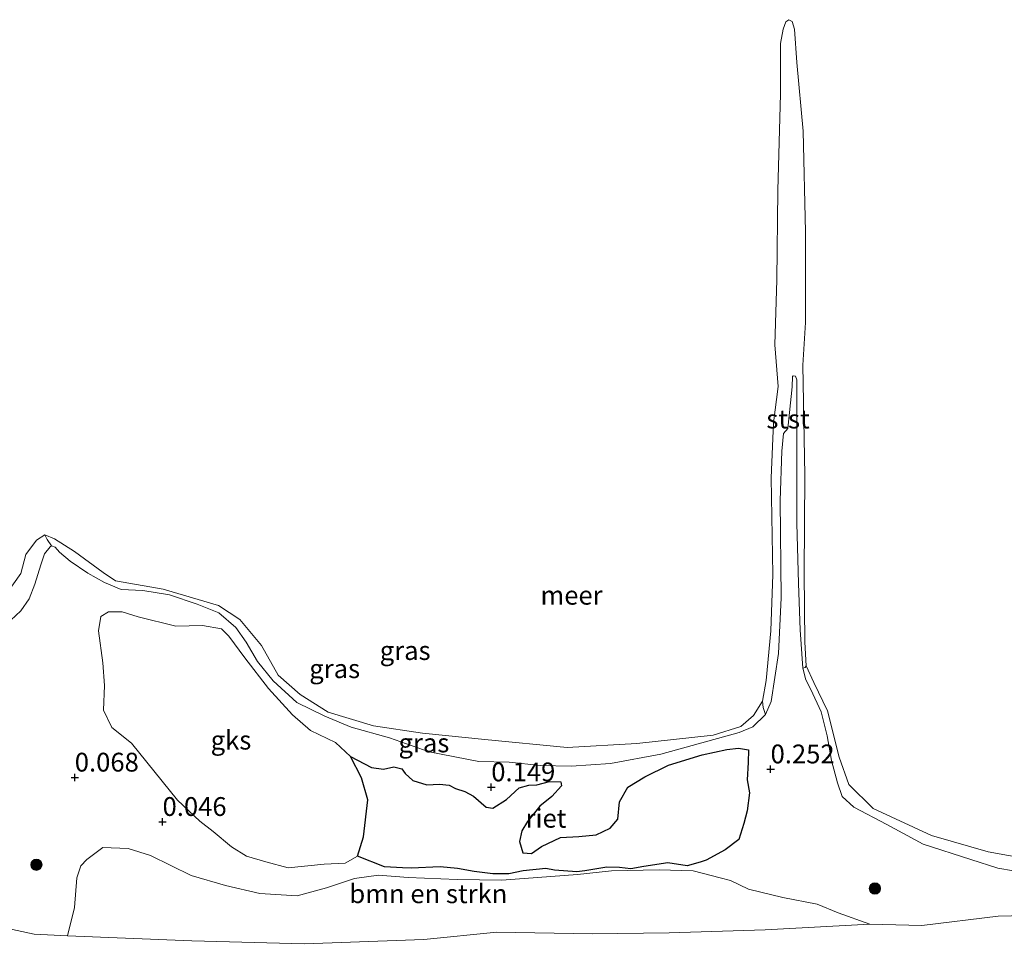
# Model space of a CAD drawing. Units: metres. Extents: x 50000 to 60006, y 412500 to 418750.
# Drawn here: x 55478 to 55609, y 417048 to 417171 of the extents above; entities that cross this region are included whole.
import ezdxf
from ezdxf.enums import TextEntityAlignment as Align

# ---------------------------------------------------------------- set-up
doc = ezdxf.new("R2010")
doc.units = ezdxf.units.M
doc.layers.get('0').update_dxf_attribs({"lineweight": 25})
for name, color, linetype, lineweight in [('B-ME-GR-BOMENSTRUIKEN-GV-B6', 93, 'Continuous', 18), ('B-ME-GR-BOOM-S-B1', 93, 'Continuous', 18), ('B-ME-GW-KRUINLIJN-L-B1', 93, 'Continuous', 18), ('B-ME-GW-TEENLIJN-L-B1', 93, 'Continuous', 18), ('B-ME-IE-GRASLAND-GV-B6', 93, 'Continuous', 18), ('B-ME-IE-GRONDWERKLIJN-GROND_NIETINGERICHT-GV-B6', 253, 'Continuous', 18), ('B-ME-OB-BEKLEDING-GV-B6', 253, 'Continuous', 18), ('B-ME-OB-WATERLIJN-L-B1', 133, 'OB-WATERLIJN', 18), ('B-ME-OG-WATER-GV-B6', 153, 'Continuous', 18)]:
    doc.layers.add(name, color=color, linetype=linetype, lineweight=lineweight)
doc.layers.add('B-ME-GW-HOOGTEPUNT-S-B1', color=10, linetype='Continuous')
doc.layers.add('B-ME-IE-RIET-GV-B6', color=10, linetype='Continuous')
doc.styles.add('NLCS-ISO', font='NLCS-ISO.TTF')
doc.linetypes.add('OB-WATERLIJN', pattern='A,10,[32,NLCS.SHX,S=2,R=0,X=0,Y=0],-12', length=22)

# ---------------------------------------------------------------- blocks, each defined once
blk = doc.blocks.new('hoogtepunt')
for p, q in [((-0.5, 0), (0.5, 0)), ((0, 0.5), (0, -0.5))]:
    blk.add_line(p, q)
blk = doc.blocks.new('boom')
h = blk.add_hatch(color=256)
edge = h.paths.add_edge_path()
edge.add_arc((0, 0), 0.75, 0, 360)
blk.add_circle((0, 0), 0.75)

msp = doc.modelspace()

# ---------------------------------------------------------------- linework, layer by layer
at = {"layer": 'B-ME-GR-BOMENSTRUIKEN-GV-B6'}
for points in [[(55484.557, 417048.963, 0.586), (55485.476, 417052.736, 0.527), (55485.798, 417056.695, 0.467), (55486.362, 417058.287, 0.369), (55487.138, 417059.092, 0.369), (55489.282, 417060.713, 0.408), (55492.646, 417060.578, 0.349), (55495.628, 417059.644, 0.191), (55501.015, 417056.976, 0.25), (55505.585, 417055.676, 0.29), (55510.152, 417054.574, 0.25), (55515.1, 417054.27, 0.309), (55519.034, 417055.331, 0.27), (55522.767, 417056.586, 0.191), (55525.921, 417057.039, 0.131), (55529.881, 417056.717, 0.191), (55536.409, 417056.442, 0.23), (55542.341, 417056.354, 0.23), (55548.855, 417056.869, 0.131), (55552.409, 417057.132, 0.171), (55556.946, 417057.611, 0.23), (55563.27, 417057.728, 0.23), (55567.819, 417057.614, 0.191), (55571.394, 417056.691, 0.309), (55572.785, 417056.321, 0.329), (55575.178, 417055.179, 0.369), (55579.745, 417054.078, 0.369), (55584.308, 417053.173, 0.369), (55587.096, 417052.039, 0.408), (55591.291, 417050.514, 0.525), (55577.378, 417049.768, 0.522), (55564.61, 417049.337, 0.527), (55554.356, 417049.246, 0.537), (55541.674, 417049.453, 0.42), (55531.95, 417048.49, 0.314), (55516.101, 417047.905, 0.251), (55501.09, 417048.313, 0.17), (55484.557, 417048.963, 0.586)], [(55473.315, 417050.665, 0.588), (55480.147, 417049.176, 0.64), (55484.557, 417048.963, 0.586), (55501.09, 417048.313, 0.17), (55516.101, 417047.905, 0.251), (55531.95, 417048.49, 0.314), (55541.674, 417049.453, 0.42), (55554.356, 417049.246, 0.537), (55564.61, 417049.337, 0.527), (55577.378, 417049.768, 0.522), (55591.291, 417050.514, 0.525), (55598.245, 417050.324, 0.495), (55608.38, 417051.563, 0.341), (55618.948, 417051.856, 0.417), (55627.439, 417051.963, 0.371), (55633.02, 417051.968, 0.473), (55641.55, 417051.269, 0.5), (55653.234, 417050.75, 0.476), (55666.175, 417051.11, 0.464), (55672.988, 417050.673, 0.495), (55687.867, 417050.8, 0.454), (55702.164, 417050.599, 0.41), (55704.093, 417050.644, 0.406), (55704.159, 417042.544, 2.448)]]:
    msp.add_polyline3d(points, dxfattribs=at)
at = {"layer": 'B-ME-GW-KRUINLIJN-L-B1'}
for points in [[(55581.578, 417103.877, 0.109), (55581.585, 417111.516, 0.1), (55581.587, 417119.451, 0.1), (55581.597, 417122.926, 0.033), (55581.415, 417123.415, 0.048), (55581.118, 417123.484, 0.068), (55581.022, 417123.359, 0.077), (55580.973, 417122.003, 0.1), (55580.41, 417116.472, 0.159), (55579.831, 417115.796, 0.201), (55579.578, 417113.451, 0.208), (55579.355, 417106.867, 0.21), (55579.519, 417093.933, 0.284), (55579.138, 417086.533, 0.321), (55578.196, 417080.133, 0.27), (55577.439, 417078.419, 0.151), (55575.72, 417076.761, 0.122), (55573.91, 417076.013, 0.104), (55563.491, 417073.11, 0.139), (55556.786, 417071.878, 0.164), (55551.568, 417071.535, 0.144), (55547.451, 417071.607, 0.159), (55543.328, 417072.073, 0.223), (55539.309, 417072.172, 0.215), (55532.681, 417073.454, 0.114), (55527.399, 417075.279, 0.139), (55522.32, 417076.738, 0.102), (55518.794, 417078.201, 0.068), (55515.064, 417080.005, 0.072), (55511.906, 417082.904, -0.001), (55509.838, 417085.478, -0.026), (55508.337, 417088.013, -0.016), (55506.97, 417089.984, -0.011), (55504.692, 417091.938, -0.006), (55501.812, 417093.068, -0.016), (55498.118, 417094.306, 0.018), (55494.583, 417094.906, 0.038), (55491.697, 417095.025, 0.048), (55489.487, 417095.97, 0.06), (55487.271, 417097.211, 0.058), (55484.9, 417098.818, 0.077), (55483.498, 417100, 0.097), (55482.919, 417100.654, 0.132), (55482.423, 417100.867, 0.198), (55482.253, 417100.716, 0.27), (55481.506, 417099.79, 0.385), (55481.04, 417098.328, 0.462), (55480.201, 417095.75, 0.435), (55479.448, 417093.789, 0.284), (55478.344, 417092.216, 0.22), (55477.012, 417090.935, 0.132)], [(55614.602, 417056.901, 0.166), (55608.324, 417057.968, 0.149), (55604.753, 417059.134, 0.119), (55598.408, 417061.136, 0.119), (55593.579, 417063.758, 0.122), (55589.199, 417066.092, 0.08), (55587.645, 417067.493, 0.063), (55587.021, 417069.305, 0.072), (55586.227, 417072.272, 0.082), (55585.624, 417075.563, 0.063), (55584.825, 417078.777, 0.048), (55583.44, 417081.733, 0.028), (55582.776, 417083.002, 0.055), (55582.403, 417084.548, 0.127), (55582.037, 417089.667, 0.218), (55581.801, 417095.823, 0.171), (55581.578, 417103.877, 0.109)]]:
    msp.add_polyline3d(points, dxfattribs=at)
at = {"layer": 'B-ME-GW-TEENLIJN-L-B1'}
msp.add_polyline3d([(55473.315, 417050.665, 0.588), (55480.147, 417049.176, 0.64), (55484.557, 417048.963, 0.586), (55501.09, 417048.313, 0.17), (55516.101, 417047.905, 0.251), (55531.95, 417048.49, 0.314), (55541.674, 417049.453, 0.42), (55554.356, 417049.246, 0.537), (55564.61, 417049.337, 0.527), (55577.378, 417049.768, 0.522), (55591.291, 417050.514, 0.525), (55598.245, 417050.324, 0.495), (55608.38, 417051.563, 0.341), (55618.948, 417051.856, 0.417), (55627.439, 417051.963, 0.371), (55633.02, 417051.968, 0.473), (55641.55, 417051.269, 0.5), (55653.234, 417050.75, 0.476), (55666.175, 417051.11, 0.464), (55672.988, 417050.673, 0.495), (55687.867, 417050.8, 0.454), (55702.164, 417050.599, 0.41), (55704.093, 417050.644, 0.406)], dxfattribs=at)
at = {"layer": 'B-ME-IE-GRASLAND-GV-B6'}
for points in [[(55477.012, 417090.935, 0.132), (55478.344, 417092.216, 0.22), (55479.448, 417093.789, 0.284), (55480.201, 417095.75, 0.435), (55481.04, 417098.328, 0.462), (55481.506, 417099.79, 0.385), (55482.253, 417100.716, 0.27), (55482.423, 417100.867, 0.198), (55482.919, 417100.654, 0.132), (55483.498, 417100, 0.097), (55484.9, 417098.818, 0.077), (55487.271, 417097.211, 0.058), (55489.487, 417095.97, 0.06), (55491.697, 417095.025, 0.048), (55494.583, 417094.906, 0.038), (55498.118, 417094.306, 0.018), (55501.812, 417093.068, -0.016), (55504.692, 417091.938, -0.006), (55506.97, 417089.984, -0.011), (55508.337, 417088.013, -0.016), (55509.838, 417085.478, -0.026), (55511.906, 417082.904, -0.001), (55515.064, 417080.005, 0.072), (55518.794, 417078.201, 0.068), (55522.32, 417076.738, 0.102), (55527.399, 417075.279, 0.139), (55532.681, 417073.454, 0.114), (55539.309, 417072.172, 0.215), (55543.328, 417072.073, 0.223), (55547.451, 417071.607, 0.159), (55551.568, 417071.535, 0.144), (55556.786, 417071.878, 0.164), (55563.491, 417073.11, 0.139), (55573.91, 417076.013, 0.104), (55575.72, 417076.761, 0.122), (55577.439, 417078.419, 0.151), (55578.196, 417080.133, 0.27), (55579.138, 417086.533, 0.321), (55579.519, 417093.933, 0.284), (55579.355, 417106.867, 0.21), (55579.578, 417113.451, 0.208), (55579.831, 417115.796, 0.201), (55580.41, 417116.472, 0.159), (55580.973, 417122.003, 0.1), (55581.022, 417123.359, 0.077), (55581.118, 417123.484, 0.068), (55581.415, 417123.415, 0.048), (55581.597, 417122.926, 0.033), (55581.587, 417119.451, 0.1), (55581.585, 417111.516, 0.1), (55581.578, 417103.877, 0.109), (55581.801, 417095.823, 0.171), (55582.037, 417089.667, 0.218), (55582.403, 417084.548, 0.127), (55582.776, 417083.002, 0.055), (55583.44, 417081.733, 0.028), (55584.825, 417078.777, 0.048), (55585.624, 417075.563, 0.063), (55586.227, 417072.272, 0.082), (55587.021, 417069.305, 0.072), (55587.645, 417067.493, 0.063), (55589.199, 417066.092, 0.08), (55593.579, 417063.758, 0.122), (55598.408, 417061.136, 0.119), (55604.753, 417059.134, 0.119), (55608.324, 417057.968, 0.149), (55614.602, 417056.901, 0.166)], [(55482.423, 417100.867, 0.198), (55481.874, 417101.701, -0.124), (55481.53, 417102.288, -0.25), (55482.832, 417101.758, -0.25), (55485.485, 417100.071, -0.25), (55489.302, 417097.298, -0.25), (55490.948, 417096.184, -0.25), (55497.282, 417095.082, -0.25), (55504.634, 417092.891, -0.25), (55507.474, 417091.06, -0.25), (55510.381, 417087.606, -0.25), (55512.596, 417083.659, -0.25), (55515.524, 417081.054, -0.25), (55519.259, 417078.722, -0.25), (55525.275, 417076.876, -0.25), (55531.792, 417075.925, -0.25), (55540.079, 417075.081, -0.25), (55551.036, 417073.998, -0.25), (55560.295, 417074.538, -0.25), (55570.466, 417075.648, -0.25), (55574.137, 417076.824, -0.25), (55575.809, 417078.258, -0.25), (55577.029, 417080.2, -0.25), (55577.119, 417079.349, -0.172), (55577.439, 417078.419, 0.151), (55575.72, 417076.761, 0.122), (55573.91, 417076.013, 0.104), (55563.491, 417073.11, 0.139), (55556.786, 417071.878, 0.164), (55551.568, 417071.535, 0.144), (55547.451, 417071.607, 0.159), (55543.328, 417072.073, 0.223), (55539.309, 417072.172, 0.215), (55532.681, 417073.454, 0.114), (55527.399, 417075.279, 0.139), (55522.32, 417076.738, 0.102), (55518.794, 417078.201, 0.068), (55515.064, 417080.005, 0.072), (55511.906, 417082.904, -0.001), (55509.838, 417085.478, -0.026), (55508.337, 417088.013, -0.016), (55506.97, 417089.984, -0.011), (55504.692, 417091.938, -0.006), (55501.812, 417093.068, -0.016), (55498.118, 417094.306, 0.018), (55494.583, 417094.906, 0.038), (55491.697, 417095.025, 0.048), (55489.487, 417095.97, 0.06), (55487.271, 417097.211, 0.058), (55484.9, 417098.818, 0.077), (55483.498, 417100, 0.097), (55482.919, 417100.654, 0.132), (55482.423, 417100.867, 0.198)], [(55513.935, 417058.004, 0.043), (55518.727, 417058.499, 0.091), (55521.494, 417058.623, 0.121), (55523.139, 417059.54, 0.117), (55526.736, 417058.159, -0.029), (55529.122, 417058.027, -0.029), (55530.27, 417057.96, -0.029), (55534.151, 417058.119, -0.029), (55536.45, 417057.897, -0.029), (55538.664, 417057.496, -0.029), (55541.141, 417057.189, -0.029), (55543.259, 417057.228, -0.029), (55545.194, 417057.617, -0.029), (55548.189, 417057.937, -0.029), (55549.341, 417057.693, -0.029), (55552.346, 417057.484, -0.029), (55553.403, 417057.592, -0.029), (55556.307, 417058.086, -0.029), (55557.985, 417058.029, -0.029), (55559.488, 417057.88, -0.029), (55561.248, 417058.177, -0.029), (55564.417, 417058.677, -0.029), (55566.984, 417058.283, -0.029), (55568.74, 417058.757, -0.029), (55569.53, 417059.036, -0.029), (55572.064, 417060.407, -0.029), (55573.893, 417061.765, -0.029), (55574.56, 417063.895, -0.029), (55574.97, 417065.58, -0.029), (55575.279, 417067.969, -0.029), (55574.982, 417069.729, -0.029), (55575.116, 417072.026, -0.029), (55575.173, 417073.704, -0.029), (55573.845, 417073.945, -0.029), (55572.26, 417073.739, -0.029), (55569.006, 417073.061, -0.029), (55564.531, 417071.655, -0.029), (55561.382, 417070.096, -0.029), (55559.112, 417068.73, -0.029), (55558.001, 417066.768, -0.029), (55557.778, 417064.469, -0.029), (55556.74, 417063.302, -0.029), (55554.904, 417062.386, -0.029), (55552.613, 417062.167, -0.029), (55550.144, 417062.033, -0.029), (55547.606, 417060.839, -0.029), (55546.299, 417059.932, -0.029), (55545.15, 417059.999, -0.029), (55544.681, 417061.491, -0.029), (55545.008, 417062.909, -0.029), (55545.779, 417064.159, -0.029), (55547.419, 417066.22, -0.029), (55548.984, 417067.484, -0.029), (55550.282, 417068.921, -0.029), (55550.184, 417069.448, -0.029), (55548.682, 417069.509, -0.029), (55547.014, 417069.037, -0.029), (55545.955, 417069.017, -0.029), (55544.638, 417068.64, -0.029), (55542.989, 417067.109, -0.029), (55541.157, 417065.928, -0.029), (55540.271, 417066.088, -0.029), (55538.567, 417067.557, -0.029), (55537.409, 417068.154, -0.029), (55536.165, 417068.572, -0.029), (55535.363, 417068.999, -0.029), (55534.036, 417069.151, -0.029), (55532.361, 417069.032, -0.029), (55530.497, 417069.615, -0.029), (55529.508, 417070.568, -0.029), (55529.056, 417071.177, -0.029), (55527.992, 417071.423, -0.029), (55526.585, 417071.132, -0.029), (55524.992, 417071.367, -0.029), (55522.229, 417072.817, -0.038), (55520.201, 417074.699, -0.023), (55516.885, 417076.263, -0.023), (55514.52, 417078.361, -0.06), (55511.317, 417081.847, -0.071), (55508.177, 417085.925, -0.075), (55506.019, 417088.839, -0.075), (55505.041, 417089.781, -0.06), (55502.522, 417090.252, -0.082), (55498.979, 417090.15, -0.075), (55493.971, 417091.387, -0.038), (55491.854, 417092.049, -0.053), (55490.008, 417092.052, -0.053), (55489.022, 417091.443, -0.053), (55488.687, 417089.554, -0.045), (55489.246, 417085.281, -0.056), (55489.486, 417082.257, -0.045), (55489.362, 417078.968, -0.023), (55490.476, 417076.663, -0.001), (55493.099, 417074.606, 0.036), (55499.221, 417067.001, -0.008), (55502.189, 417064.213, -0.016), (55503.95, 417062.842, -0.001), (55506.388, 417060.782, 0.014), (55508.368, 417059.563, 0.018), (55510.93, 417058.798, 0.014), (55513.935, 417058.004, 0.043)], [(55582.403, 417084.548, 0.127), (55582.707, 417084.662, -0.054), (55582.814, 417084.886, -0.25), (55583.852, 417082.653, -0.25), (55585.694, 417078.883, -0.25), (55587.21, 417072.744, -0.25), (55588.533, 417069.113, -0.25), (55591.731, 417065.886, -0.25), (55599.514, 417062.299, -0.25), (55607.05, 417060.149, -0.25), (55615.164, 417058.674, -0.25)], [(55614.602, 417056.901, 0.166), (55608.324, 417057.968, 0.149), (55604.753, 417059.134, 0.119), (55598.408, 417061.136, 0.119), (55593.579, 417063.758, 0.122), (55589.199, 417066.092, 0.08), (55587.645, 417067.493, 0.063), (55587.021, 417069.305, 0.072), (55586.227, 417072.272, 0.082), (55585.624, 417075.563, 0.063), (55584.825, 417078.777, 0.048), (55583.44, 417081.733, 0.028), (55582.776, 417083.002, 0.055), (55582.403, 417084.548, 0.127)], [(55618.948, 417051.856, 0.417), (55608.38, 417051.563, 0.341), (55598.245, 417050.324, 0.495), (55591.291, 417050.514, 0.525), (55587.096, 417052.039, 0.408), (55584.308, 417053.173, 0.369), (55579.745, 417054.078, 0.369), (55575.178, 417055.179, 0.369), (55572.785, 417056.321, 0.329), (55571.394, 417056.691, 0.309), (55567.819, 417057.614, 0.191), (55563.27, 417057.728, 0.23), (55556.946, 417057.611, 0.23), (55552.409, 417057.132, 0.171), (55548.855, 417056.869, 0.131), (55542.341, 417056.354, 0.23), (55536.409, 417056.442, 0.23), (55529.881, 417056.717, 0.191), (55525.921, 417057.039, 0.131), (55522.767, 417056.586, 0.191), (55519.034, 417055.331, 0.27), (55515.1, 417054.27, 0.309), (55510.152, 417054.574, 0.25), (55505.585, 417055.676, 0.29), (55501.015, 417056.976, 0.25), (55495.628, 417059.644, 0.191), (55492.646, 417060.578, 0.349), (55489.282, 417060.713, 0.408), (55487.138, 417059.092, 0.369), (55486.362, 417058.287, 0.369), (55485.798, 417056.695, 0.467), (55485.476, 417052.736, 0.527), (55484.557, 417048.963, 0.586), (55480.147, 417049.176, 0.64), (55473.315, 417050.665, 0.588)]]:
    msp.add_polyline3d(points, dxfattribs=at)
at = {"layer": 'B-ME-IE-GRONDWERKLIJN-GROND_NIETINGERICHT-GV-B6'}
msp.add_polyline3d([(55523.139, 417059.54, 0.117), (55521.494, 417058.623, 0.121), (55518.727, 417058.499, 0.091), (55513.935, 417058.004, 0.043), (55510.93, 417058.798, 0.014), (55508.368, 417059.563, 0.018), (55506.388, 417060.782, 0.014), (55503.95, 417062.842, -0.001), (55502.189, 417064.213, -0.016), (55499.221, 417067.001, -0.008), (55493.099, 417074.606, 0.036), (55490.476, 417076.663, -0.001), (55489.362, 417078.968, -0.023), (55489.486, 417082.257, -0.045), (55489.246, 417085.281, -0.056), (55488.687, 417089.554, -0.045), (55489.022, 417091.443, -0.053), (55490.008, 417092.052, -0.053), (55491.854, 417092.049, -0.053), (55493.971, 417091.387, -0.038), (55498.979, 417090.15, -0.075), (55502.522, 417090.252, -0.082), (55505.041, 417089.781, -0.06), (55506.019, 417088.839, -0.075), (55508.177, 417085.925, -0.075), (55511.317, 417081.847, -0.071), (55514.52, 417078.361, -0.06), (55516.885, 417076.263, -0.023), (55520.201, 417074.699, -0.023), (55522.229, 417072.817, -0.038), (55523.685, 417069.963, 0.066), (55524.514, 417067.061, 0.025), (55523.94, 417062.139, 0.077), (55523.139, 417059.54, 0.117)], dxfattribs=at)
at = {"layer": 'B-ME-IE-RIET-GV-B6'}
msp.add_polyline3d([(55523.139, 417059.54, 0.117), (55523.94, 417062.139, 0.077), (55524.514, 417067.061, 0.025), (55523.685, 417069.963, 0.066), (55522.229, 417072.817, -0.038), (55524.992, 417071.367, -0.029), (55526.585, 417071.132, -0.029), (55527.992, 417071.423, -0.029), (55529.056, 417071.177, -0.029), (55529.508, 417070.568, -0.029), (55530.497, 417069.615, -0.029), (55532.361, 417069.032, -0.029), (55534.036, 417069.151, -0.029), (55535.363, 417068.999, -0.029), (55536.165, 417068.572, -0.029), (55537.409, 417068.154, -0.029), (55538.567, 417067.557, -0.029), (55540.271, 417066.088, -0.029), (55541.157, 417065.928, -0.029), (55542.989, 417067.109, -0.029), (55544.638, 417068.64, -0.029), (55545.955, 417069.017, -0.029), (55547.014, 417069.037, -0.029), (55548.682, 417069.509, -0.029), (55550.184, 417069.448, -0.029), (55550.282, 417068.921, -0.029), (55548.984, 417067.484, -0.029), (55547.419, 417066.22, -0.029), (55545.779, 417064.159, -0.029), (55545.008, 417062.909, -0.029), (55544.681, 417061.491, -0.029), (55545.15, 417059.999, -0.029), (55546.299, 417059.932, -0.029), (55547.606, 417060.839, -0.029), (55550.144, 417062.033, -0.029), (55552.613, 417062.167, -0.029), (55554.904, 417062.386, -0.029), (55556.74, 417063.302, -0.029), (55557.778, 417064.469, -0.029), (55558.001, 417066.768, -0.029), (55559.112, 417068.73, -0.029), (55561.382, 417070.096, -0.029), (55564.531, 417071.655, -0.029), (55569.006, 417073.061, -0.029), (55572.26, 417073.739, -0.029), (55573.845, 417073.945, -0.029), (55575.173, 417073.704, -0.029), (55575.116, 417072.026, -0.029), (55574.982, 417069.729, -0.029), (55575.279, 417067.969, -0.029), (55574.97, 417065.58, -0.029), (55574.56, 417063.895, -0.029), (55573.893, 417061.765, -0.029), (55572.064, 417060.407, -0.029), (55569.53, 417059.036, -0.029), (55568.74, 417058.757, -0.029), (55566.984, 417058.283, -0.029), (55564.417, 417058.677, -0.029), (55561.248, 417058.177, -0.029), (55559.488, 417057.88, -0.029), (55557.985, 417058.029, -0.029), (55556.307, 417058.086, -0.029), (55553.403, 417057.592, -0.029), (55552.346, 417057.484, -0.029), (55549.341, 417057.693, -0.029), (55548.189, 417057.937, -0.029), (55545.194, 417057.617, -0.029), (55543.259, 417057.228, -0.029), (55541.141, 417057.189, -0.029), (55538.664, 417057.496, -0.029), (55536.45, 417057.897, -0.029), (55534.151, 417058.119, -0.029), (55530.27, 417057.96, -0.029), (55529.122, 417058.027, -0.029), (55526.736, 417058.159, -0.029), (55523.139, 417059.54, 0.117)], dxfattribs=at)
at = {"layer": 'B-ME-OB-BEKLEDING-GV-B6'}
for points in [[(55582.403, 417084.548, 0.127), (55582.037, 417089.667, 0.218), (55581.801, 417095.823, 0.171), (55581.578, 417103.877, 0.109), (55581.585, 417111.516, 0.1), (55581.587, 417119.451, 0.1), (55581.597, 417122.926, 0.033), (55581.415, 417123.415, 0.048), (55581.118, 417123.484, 0.068), (55581.022, 417123.359, 0.077), (55580.973, 417122.003, 0.1), (55580.41, 417116.472, 0.159), (55579.831, 417115.796, 0.201), (55579.578, 417113.451, 0.208), (55579.355, 417106.867, 0.21), (55579.519, 417093.933, 0.284), (55579.138, 417086.533, 0.321), (55578.196, 417080.133, 0.27), (55577.439, 417078.419, 0.151), (55577.119, 417079.349, -0.172), (55577.029, 417080.2, -0.25), (55577.495, 417082.942, -0.25), (55578.113, 417089.526, -0.25), (55578.417, 417097.027, -0.25), (55578.181, 417109.873, -0.25), (55578.488, 417117.227, -0.25), (55579.101, 417122.039, -0.25), (55578.666, 417127.607, -0.25), (55578.914, 417136.215, -0.25), (55579.064, 417148.108, -0.25), (55579.417, 417161.002, -0.25), (55579.442, 417167.686, -0.25), (55579.776, 417169.575, -0.25), (55580.128, 417170.542, -0.25), (55580.528, 417170.845, -0.25), (55580.976, 417170.595, -0.25), (55581.29, 417169.566, -0.25), (55581.594, 417165.141, -0.25), (55582.426, 417156.035, -0.25), (55582.747, 417142.637, -0.25), (55582.748, 417130.562, -0.25), (55582.372, 417124.869, -0.25), (55582.642, 417110.251, -0.25), (55582.587, 417097.215, -0.25), (55582.645, 417088.022, -0.25), (55582.814, 417084.886, -0.25), (55582.707, 417084.662, -0.054), (55582.403, 417084.548, 0.127)], [(55476.395, 417094.402, -0.25), (55478.338, 417097.17, -0.25), (55479.03, 417099.694, -0.25), (55480.435, 417101.603, -0.25), (55481.53, 417102.288, -0.25), (55481.874, 417101.701, -0.124), (55482.423, 417100.867, 0.198), (55482.253, 417100.716, 0.27), (55481.506, 417099.79, 0.385), (55481.04, 417098.328, 0.462), (55480.201, 417095.75, 0.435), (55479.448, 417093.789, 0.284), (55478.344, 417092.216, 0.22), (55477.012, 417090.935, 0.132)]]:
    msp.add_polyline3d(points, dxfattribs=at)
at = {"layer": 'B-ME-OB-WATERLIJN-L-B1'}
for points in [[(55476.395, 417094.402, -0.25), (55478.338, 417097.17, -0.25), (55479.03, 417099.694, -0.25), (55480.435, 417101.603, -0.25), (55481.53, 417102.288, -0.25), (55482.832, 417101.758, -0.25), (55485.485, 417100.071, -0.25), (55489.302, 417097.298, -0.25), (55490.948, 417096.184, -0.25), (55497.282, 417095.082, -0.25), (55504.634, 417092.891, -0.25), (55507.474, 417091.06, -0.25), (55510.381, 417087.606, -0.25), (55512.596, 417083.659, -0.25), (55515.524, 417081.054, -0.25), (55519.259, 417078.722, -0.25), (55525.275, 417076.876, -0.25), (55531.792, 417075.925, -0.25), (55540.079, 417075.081, -0.25), (55551.036, 417073.998, -0.25), (55560.295, 417074.538, -0.25), (55570.466, 417075.648, -0.25), (55574.137, 417076.824, -0.25), (55575.809, 417078.258, -0.25), (55577.029, 417080.2, -0.25), (55577.495, 417082.942, -0.25), (55578.113, 417089.526, -0.25), (55578.417, 417097.027, -0.25), (55578.181, 417109.873, -0.25), (55578.488, 417117.227, -0.25), (55579.101, 417122.039, -0.25), (55578.666, 417127.607, -0.25), (55578.914, 417136.215, -0.25), (55579.064, 417148.108, -0.25), (55579.417, 417161.002, -0.25), (55579.442, 417167.686, -0.25), (55579.776, 417169.575, -0.25), (55580.128, 417170.542, -0.25)], [(55615.164, 417058.674, -0.25), (55607.05, 417060.149, -0.25), (55599.514, 417062.299, -0.25), (55591.731, 417065.886, -0.25), (55588.533, 417069.113, -0.25), (55587.21, 417072.744, -0.25), (55585.694, 417078.883, -0.25), (55583.852, 417082.653, -0.25), (55582.814, 417084.886, -0.25), (55582.645, 417088.022, -0.25), (55582.587, 417097.215, -0.25), (55582.642, 417110.251, -0.25), (55582.372, 417124.869, -0.25), (55582.748, 417130.562, -0.25), (55582.747, 417142.637, -0.25), (55582.426, 417156.035, -0.25), (55581.594, 417165.141, -0.25), (55581.29, 417169.566, -0.25), (55580.976, 417170.595, -0.25), (55580.528, 417170.845, -0.25), (55580.128, 417170.542, -0.25)]]:
    msp.add_polyline3d(points, dxfattribs=at)
at = {"layer": 'B-ME-OG-WATER-GV-B6'}
msp.add_polyline3d([(55615.164, 417058.674, -0.25), (55607.05, 417060.149, -0.25), (55599.514, 417062.299, -0.25), (55591.731, 417065.886, -0.25), (55588.533, 417069.113, -0.25), (55587.21, 417072.744, -0.25), (55585.694, 417078.883, -0.25), (55583.852, 417082.653, -0.25), (55582.814, 417084.886, -0.25), (55582.645, 417088.022, -0.25), (55582.587, 417097.215, -0.25), (55582.642, 417110.251, -0.25), (55582.372, 417124.869, -0.25), (55582.748, 417130.562, -0.25), (55582.747, 417142.637, -0.25), (55582.426, 417156.035, -0.25), (55581.594, 417165.141, -0.25), (55581.29, 417169.566, -0.25), (55580.976, 417170.595, -0.25), (55580.528, 417170.845, -0.25), (55580.128, 417170.542, -0.25), (55579.776, 417169.575, -0.25), (55579.442, 417167.686, -0.25), (55579.417, 417161.002, -0.25), (55579.064, 417148.108, -0.25), (55578.914, 417136.215, -0.25), (55578.666, 417127.607, -0.25), (55579.101, 417122.039, -0.25), (55578.488, 417117.227, -0.25), (55578.181, 417109.873, -0.25), (55578.417, 417097.027, -0.25), (55578.113, 417089.526, -0.25), (55577.495, 417082.942, -0.25), (55577.029, 417080.2, -0.25), (55575.809, 417078.258, -0.25), (55574.137, 417076.824, -0.25), (55570.466, 417075.648, -0.25), (55560.295, 417074.538, -0.25), (55551.036, 417073.998, -0.25), (55540.079, 417075.081, -0.25), (55531.792, 417075.925, -0.25), (55525.275, 417076.876, -0.25), (55519.259, 417078.722, -0.25), (55515.524, 417081.054, -0.25), (55512.596, 417083.659, -0.25), (55510.381, 417087.606, -0.25), (55507.474, 417091.06, -0.25), (55504.634, 417092.891, -0.25), (55497.282, 417095.082, -0.25), (55490.948, 417096.184, -0.25), (55489.302, 417097.298, -0.25), (55485.485, 417100.071, -0.25), (55482.832, 417101.758, -0.25), (55481.53, 417102.288, -0.25), (55480.435, 417101.603, -0.25), (55479.03, 417099.694, -0.25), (55478.338, 417097.17, -0.25), (55476.395, 417094.402, -0.25)], dxfattribs=at)

# ---------------------------------------------------------------- block references
at = {"layer": 'B-ME-GR-BOOM-S-B1', "rotation": 90}
for p in [(55480.435, 417058.416, 0.303), (55591.989, 417055.253, 0.339)]:
    msp.add_blockref('boom', p, dxfattribs=at)
at = {"layer": 'B-ME-GW-HOOGTEPUNT-S-B1', "rotation": 90}
for p in [(55578.101, 417071.125, 0.252), (55578.101, 417071.125, 0.252), (55485.534, 417070.032, 0.068), (55485.534, 417070.032, 0.068), (55540.941, 417068.735, 0.149), (55540.941, 417068.735, 0.149), (55497.212, 417064.13, 0.046), (55497.212, 417064.13, 0.046)]:
    msp.add_blockref('hoogtepunt', p, dxfattribs=at)

# ---------------------------------------------------------------- texts
at = {"layer": 'B-ME-GR-BOMENSTRUIKEN-GV-B6', "ltscale": 0.2, "style": 'NLCS-ISO'}
msp.add_text('bmn en strkn', height=2.5, dxfattribs=at).set_placement((55532.576, 417054.555), align=Align.MIDDLE_CENTER)
at = {"layer": 'B-ME-GW-HOOGTEPUNT-S-B1', "ltscale": 0.2, "style": 'NLCS-ISO'}
for s, p in [('0.068', (55485.534, 417070.032, 0.068)), ('0.068', (55485.534, 417070.032, 0.068)), ('0.252', (55578.101, 417071.125, 0.252)), ('0.252', (55578.101, 417071.125, 0.252)), ('0.149', (55540.941, 417068.735, 0.149)), ('0.149', (55540.941, 417068.735, 0.149)), ('0.046', (55497.212, 417064.13, 0.046)), ('0.046', (55497.212, 417064.13, 0.046))]:
    msp.add_text(s, height=2.5, dxfattribs=at).set_placement(p, align=Align.BOTTOM_LEFT)
at = {"layer": 'B-ME-IE-GRASLAND-GV-B6', "ltscale": 0.2, "style": 'NLCS-ISO'}
for p in [(55529.484, 417086.911), (55520.113, 417084.499), (55531.983, 417074.621)]:
    msp.add_text('gras', height=2.5, dxfattribs=at).set_placement(p, align=Align.MIDDLE_CENTER)
at = {"layer": 'B-ME-IE-GRONDWERKLIJN-GROND_NIETINGERICHT-GV-B6', "ltscale": 0.2, "style": 'NLCS-ISO'}
msp.add_text('gks', height=2.5, dxfattribs=at).set_placement((55506.315, 417074.993), align=Align.MIDDLE_CENTER)
at = {"layer": 'B-ME-IE-RIET-GV-B6', "ltscale": 0.2, "style": 'NLCS-ISO'}
msp.add_text('riet', height=2.5, dxfattribs=at).set_placement((55548.218, 417064.596), align=Align.MIDDLE_CENTER)
at = {"layer": 'B-ME-OB-BEKLEDING-GV-B6', "ltscale": 0.2, "style": 'NLCS-ISO'}
msp.add_text('stst', height=2.5, dxfattribs=at).set_placement((55580.425, 417117.717), align=Align.MIDDLE_CENTER)
at = {"layer": 'B-ME-OG-WATER-GV-B6', "ltscale": 0.2, "style": 'NLCS-ISO'}
msp.add_text('meer', height=2.5, dxfattribs=at).set_placement((55551.619, 417094.271), align=Align.MIDDLE_CENTER)

doc.saveas('drawing.dxf')
